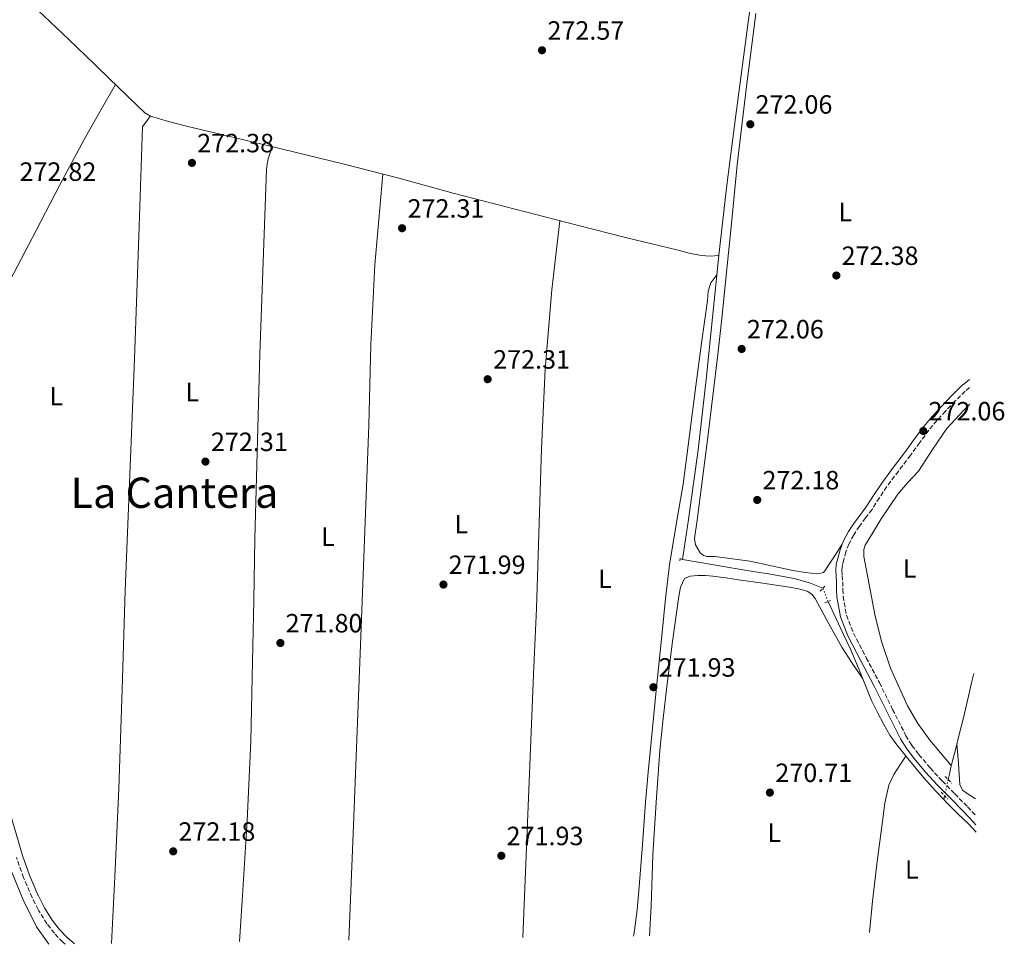
# Model space of a CAD drawing. Units: metres. Extents: x 597960 to 601440, y 4675912 to 4678274.
# Drawn here: x 601067 to 601440, y 4675955 to 4676306 of the extents above; entities that cross this region are included whole.
import ezdxf
from ezdxf.enums import TextEntityAlignment as Align

# ---------------------------------------------------------------- set-up
doc = ezdxf.new("R2010")
doc.units = ezdxf.units.M
doc.header["$MEASUREMENT"] = 0
for name, pattern in [('DGN Style 2', [1.7399219301090239, 1.043953158065414, -0.6959687720436097]), ('DGN Style 3', [2.435890702152634, 1.739921930109024, -0.6959687720436097]), ('DGN Style 5', [1.217945351076317, 0.5219765790327072, -0.6959687720436097])]:
    doc.linetypes.add(name, pattern=pattern)
for name, color, linetype, lineweight in [('Acequia sin especificar', 4, 'Continuous', 0), ('Acequia sin especificar no vista', 4, 'DGN Style 5', 0), ('Balsa-alberca', 142, 'Continuous', 0), ('Camino', 7, 'DGN Style 3', 0), ('Cota de punto acotado terreno', 7, 'Continuous', 0), ('Etiqueta de uso rústico', 92, 'Continuous', 0), ('Línea de cambio de uso (parcela vista)', 92, 'Continuous', 0), ('Margen derecho', 7, 'Continuous', 0), ('Pontón-alcantarilla (pasos de agua)', 1, 'DGN Style 2', 0), ('Punto acotado terreno (símbolo)', 7, 'Continuous', 0), ('Texto de Área (paraje) menor', 7, 'Continuous', 0)]:
    doc.layers.add(name, color=color, linetype=linetype, lineweight=lineweight)
doc.styles.add('Style-Arial', font='arial.ttf')

# ---------------------------------------------------------------- blocks, each defined once
blk = doc.blocks.new('5PATER')
at = {"layer": 'Balsa-alberca', "linetype": 'Continuous', "lineweight": 0}
h = blk.add_hatch(color=51, dxfattribs=at)
edge = h.paths.add_edge_path()
edge.add_ellipse((0, 0), major_axis=(-0.1095731443231308, -0.1110710700762829), ratio=0.9994222409660317, start_angle=0, end_angle=360)

msp = doc.modelspace()

# ---------------------------------------------------------------- linework, layer by layer
at = {"layer": 'Acequia sin especificar', "color": 4, "linetype": 'Continuous', "lineweight": 0, "elevation": 272.0299999999988, "flags": 128}
msp.add_lwpolyline([(601317.4400000004, 4676101.480000001), (601318.3600000005, 4676101.32)], dxfattribs=at)
at = {"layer": 'Acequia sin especificar', "color": 4, "linetype": 'Continuous', "lineweight": 0, "extrusion": (0.0808989139943595, 0.3691012945763849, 0.9258615447552458), "elevation": 1774826.7702431, "flags": 128}
msp.add_lwpolyline([(413642.6324475007, -4348064.442882376), (413642.6324475007, -4348066.057224346)], dxfattribs=at)
at = {"layer": 'Acequia sin especificar', "color": 4, "linetype": 'Continuous', "lineweight": 0, "extrusion": (0.02351729473126613, 0.02183201629670299, 0.9994850173529083), "elevation": 116501.7517068112, "flags": 128}
msp.add_lwpolyline([(3017767.379374754, -3620259.946065001), (3017765.391937145, -3620259.97037831), (3017759.812798026, -3620260.262792955), (3017754.234184098, -3620260.569332701), (3017750.045222413, -3620260.569332701)], dxfattribs=at)
at = {"layer": 'Acequia sin especificar', "color": 4, "linetype": 'Continuous', "lineweight": 0}
for points in [[(601332.0599999996, 4676216.430000001, 272.929999999993), (601332.0800000001, 4676216.65, 272.929999999993), (601335.1600000003, 4676243.15, 272.8999999999942), (601338.5099999999, 4676269.609999999, 272.7700000000041), (601343.0199999996, 4676303.08, 272.5899999999965), (601347.5599999996, 4676336.699999999, 272.4100000000035)], [(601063.7599999999, 4676318.99, 273.3800000000047), (601069.9600000001, 4676313.17, 273.4499999999971), (601076.1500000004, 4676307.34, 273.5399999999936), (601085.7100000001, 4676298.230000001, 273.6100000000006), (601095.25, 4676289.100000001, 273.6000000000058), (601101.8499999996, 4676282.74, 273.5), (601103.3499999996, 4676281.279999999, 273.4600000000065)], [(601103.3499999996, 4676281.279999999, 273.4600000000065), (601097.4100000003, 4676270.869999999, 273.3899999999995), (601091.4699999997, 4676260.460000001, 273.3099999999977), (601082.2100000001, 4676243.26, 273.2899999999936), (601073.2300000006, 4676225.9, 273.3099999999977), (601063.4100000003, 4676207.15, 273.2700000000041), (601053.4900000002, 4676188.460000001, 273.1499999999942), (601041.9500000002, 4676167.109999999, 272.929999999993), (601030.2599999999, 4676145.480000001, 272.6999999999971)], [(601103.3499999996, 4676281.279999999, 273.4600000000065), (601108.4299999997, 4676276.359999999, 273.3399999999965), (601111.4199999999, 4676273.439999999, 273.2299999999959), (601114.4199999999, 4676270.51, 273.1499999999942), (601116.5899999999, 4676269.26, 273.179999999993), (601123.4000000004, 4676267.230000001, 273.2299999999959), (601130.2599999999, 4676265.449999999, 273.25), (601146.1299999999, 4676261.66, 273.1900000000023), (601162, 4676257.869999999, 273.0599999999977), (601176.0199999996, 4676254.52, 272.8099999999977), (601190.0300000003, 4676251.15, 272.5800000000018), (601210.7400000002, 4676245.74, 272.6399999999995), (601231.4100000003, 4676240.140000001, 272.7400000000052), (601254.8499999996, 4676234.01, 272.5200000000041), (601278.3200000003, 4676227.949999999, 272.3500000000058), (601297.25, 4676223.230000001, 272.3999999999942), (601316.2100000001, 4676218.600000001, 272.4499999999971), (601320.7999999998, 4676217.34, 272.4600000000065), (601325.4500000002, 4676216.460000001, 272.4499999999971), (601327.2000000002, 4676216.310000001, 272.429999999993), (601328.9400000004, 4676216.17, 272.4199999999983), (601330.5, 4676216.300000001, 272.6699999999983), (601332.0599999996, 4676216.430000001, 272.929999999993)], [(601332.0599999996, 4676216.430000001, 272.929999999993), (601329.6799999997, 4676193.039999999, 272.6600000000035), (601327.3099999996, 4676169.42, 272.2899999999936), (601324.25, 4676142.869999999, 271.9100000000035), (601320.6500000004, 4676116.390000001, 271.8399999999965), (601319.5, 4676108.859999999, 271.929999999993), (601318.3600000005, 4676101.32, 272.0299999999988)], [(601371.5800000001, 4676090.439999999, 272.0299999999988), (601368.9400000004, 4676091.439999999, 272.0299999999988), (601366.4800000006, 4676092.369999999, 272.0299999999988), (601360.6799999997, 4676094.109999999, 272.0200000000041), (601351.7100000001, 4676095.75, 271.9799999999959), (601342.6699999999, 4676097.100000001, 271.9700000000012), (601330.1299999999, 4676099.279999999, 272), (601318.3600000005, 4676101.32, 272.0299999999988)], [(601373.5099999999, 4676085.359999999, 272.0399999999936), (601376.4600000001, 4676079.02, 271.8699999999953), (601379.3399999999, 4676072.850000001, 271.7100000000065), (601381.9800000006, 4676067.25, 271.5500000000029), (601384.4600000001, 4676061.58, 271.4600000000065), (601387.2199999997, 4676054.720000001, 271.429999999993), (601389.9900000002, 4676047.859999999, 271.3999999999942), (601392.3099999996, 4676043.289999999, 271.4199999999983), (601394.6299999999, 4676038.730000001, 271.4400000000023), (601396.9199999999, 4676034.74, 271.4400000000023), (601399.5999999996, 4676030.99, 271.4400000000023), (601401.6699999999, 4676028.390000001, 271.4499999999971), (601403.7699999996, 4676025.82, 271.4600000000065), (601406.7800000003, 4676022.16, 271.4600000000065), (601409.8099999996, 4676018.529999999, 271.4600000000065), (601414.1900000004, 4676013.59, 271.4600000000065), (601417.3700000001, 4676010.24, 271.4499999999971)], [(601419.0599999996, 4676017.91, 270.8699999999953), (601419.5099999999, 4676019.939999999, 270.8800000000047), (601419.9299999997, 4676021.880000001, 270.8899999999995), (601420.8300000001, 4676025.49, 270.8899999999995), (601421.7800000003, 4676029.08, 270.8699999999953), (601423.25, 4676034.9, 270.8099999999977), (601424.7000000002, 4676040.710000001, 270.75), (601426.3700000001, 4676047.880000001, 270.7100000000065), (601428.0300000003, 4676055.050000001, 270.6900000000023), (601428.75, 4676058.039999999, 270.679999999993)]]:
    msp.add_polyline3d(points, dxfattribs=at)
at = {"layer": 'Acequia sin especificar no vista', "color": 4, "linetype": 'DGN Style 5', "lineweight": 0, "extrusion": (-0.0006535427600747278, 0.001720205814337706, 0.9999983068854752), "elevation": 7922.845460455314, "flags": 128}
msp.add_lwpolyline([(601373.5593608744, 4676078.649591263), (601371.6293547514, 4676083.72959878)], dxfattribs=at)
at = {"layer": 'Acequia sin especificar no vista', "color": 4, "linetype": 'DGN Style 5', "lineweight": 0, "extrusion": (-0.001016284034587183, -0.004606659751150636, 0.9999888728644425), "elevation": -21881.16910443817, "flags": 128}
msp.add_lwpolyline([(601419.0246943078, 4675966.726241428), (601417.6546645273, 4675960.516175534)], dxfattribs=at)
at = {"layer": 'Camino', "color": 7, "linetype": 'DGN Style 3', "lineweight": 0}
for points in [[(601427.1900000008, 4676166.470000001, 272.1600000000034), (601425.5100000021, 4676165.030000002, 272.1499999999943), (601421.7500000005, 4676161.350000002, 272.1100000000005), (601418.069999999, 4676157.520000001, 272.070000000007), (601414.780000001, 4676153.949999999, 272.070000000007), (601411.7099999998, 4676150.260000004, 272.070000000007), (601408.2499999999, 4676145.550000002, 272.0899999999965), (601404.7699999998, 4676140.75, 272.1100000000005), (601400.23, 4676134.780000002, 272.1399999999995), (601395.7699999987, 4676128.88, 272.179999999993), (601392.989999998, 4676124.670000004, 272.2299999999959), (601390.1900000018, 4676120.27, 272.2899999999937), (601387.7600000021, 4676117.030000003, 272.3099999999977), (601385.4100000008, 4676113.940000001, 272.3200000000069), (601383.2499999994, 4676110.610000002, 272.3399999999966), (601381.420000001, 4676107.13, 272.3200000000069), (601380.3000000011, 4676104.210000002, 272.2700000000042), (601379.4299999994, 4676101.100000002, 272.2200000000013), (601378.9499999988, 4676099.080000003, 272.179999999993), (601378.760000001, 4676097.2, 272.1499999999943), (601378.8799999995, 4676095.140000002, 272.1600000000034), (601379.0499999993, 4676092.820000002, 272.179999999993), (601379.1200000009, 4676089.949999999, 272.1100000000005), (601379.2100000003, 4676087.300000001, 272.0399999999935), (601380.4599999998, 4676080.15, 272.020000000004), (601383.1199999996, 4676073.309999999, 272), (601387.9999999991, 4676064.000000001, 271.9400000000024), (601392.9600000011, 4676054.610000002, 271.8600000000006), (601397.9899999981, 4676044.470000001, 271.7500000000001), (601403.0300000006, 4676034.480000001, 271.6499999999942), (601405.2899999982, 4676030.809999999, 271.6300000000047), (601407.9600000015, 4676027.350000002, 271.6199999999953), (601412.260000002, 4676022.239999998, 271.6199999999953), (601416.7699999983, 4676017.320000002, 271.6199999999953), (601421.5699999993, 4676012.460000002, 271.5700000000071), (601426.3900000006, 4676007.530000002, 271.5099999999948), (601429.530000001, 4676004.239999999, 271.5000000000001)], [(601073.9859535794, 4675968.623950936, 272.6162128569225), (601071.6999999986, 4675973.160000001, 272.6699999999982), (601068.4599999998, 4675980.670000004, 272.7100000000065), (601065.7300000007, 4675988.36, 272.7400000000052)], [(601084.1999999977, 4675955.510000002, 272.5299999999988), (601083.3299999982, 4675956.27, 272.5399999999936), (601080.1299999974, 4675959.580000003, 272.5399999999936), (601077.2899999988, 4675963.230000001, 272.5399999999936), (601074.249999999, 4675968.100000002, 272.6100000000006), (601073.9859535794, 4675968.623950936, 272.6162128569225)]]:
    msp.add_polyline3d(points, dxfattribs=at)
at = {"layer": 'Línea de cambio de uso (parcela vista)', "color": 92, "linetype": 'Continuous', "lineweight": 0, "elevation": 271.7100000000065, "flags": 128}
msp.add_lwpolyline([(601073.9859999996, 4675961.202600001), (601078.0899999999, 4675955.42)], dxfattribs=at)
at = {"layer": 'Línea de cambio de uso (parcela vista)', "color": 92, "linetype": 'Continuous', "lineweight": 0}
for points in [[(601378.8899999997, 4676107.130000001, 272.3000000000029), (601376.1500000004, 4676102.91, 272.3899999999995), (601373.4199999999, 4676098.699999999, 272.4799999999959), (601372.7100000001, 4676097.52, 272.4400000000023), (601371.79, 4676096.390000001, 272.3800000000047), (601369.6100000005, 4676095.880000001, 272.3500000000058), (601364.8799999999, 4676096.34, 272.3500000000058), (601360.1699999999, 4676097.07, 272.3500000000058), (601352, 4676098.859999999, 272.2200000000012), (601343.8200000003, 4676100.59, 272.1000000000058), (601337.2300000006, 4676101.52, 272.0599999999977), (601330.5999999996, 4676102.350000001, 272.0299999999988), (601327.7100000001, 4676102.449999999, 272.0200000000041), (601326.3099999996, 4676102.779999999, 272.0099999999948), (601324.9699999997, 4676103.75, 272), (601323.1799999997, 4676106.82, 271.9799999999959), (601322.8499999996, 4676109.16, 271.9700000000012), (601323.9199999999, 4676116.199999999, 271.9400000000023), (601327.8700000001, 4676147.57, 272.1699999999983), (601331.6600000003, 4676178.949999999, 272.5399999999936), (601333.1799999997, 4676192.65, 272.5500000000029), (601334.6699999999, 4676206.350000001, 272.5800000000018), (601336.9000000004, 4676228.600000001, 272.7899999999936), (601339.0899999999, 4676250.859999999, 273.0200000000041), (601342.3899999997, 4676279.57, 273.1999999999971), (601346.0999999996, 4676308.230000001, 273.25)], [(601116.5199999996, 4676269.300000001, 273.179999999993), (601115.0499999998, 4676267.310000001, 272.9799999999959), (601113.5899999999, 4676265.32, 272.7700000000041), (601112.2999999998, 4676227.5, 272.8000000000029), (601111.4100000003, 4676202.390000001, 272.820000000007), (601110.5099999999, 4676177.289999999, 272.8300000000018), (601108.7699999996, 4676133.369999999, 272.8000000000029), (601106.9900000002, 4676089.449999999, 272.7400000000052), (601105.8899999997, 4676051.960000001, 272.7799999999988), (601104.6200000001, 4676014.470000001, 272.7400000000052), (601103.04, 4675981.050000001, 272.5599999999977), (601101.8499999996, 4675955.76, 272.429999999993)], [(601150.3600000005, 4675956.449999999, 272.2799999999988), (601151.3399999999, 4675971.949999999, 272.429999999993), (601153.2599999999, 4676002.25, 272.7400000000052), (601154.5800000001, 4676032.380000001, 272.8399999999965), (601155.3099999996, 4676062.539999999, 272.8000000000029), (601155.7800000003, 4676085.83, 272.8000000000029), (601156.2100000001, 4676109.130000001, 272.8000000000029), (601158.04, 4676179.09, 272.7700000000041), (601160.6200000001, 4676249.029999999, 272.7400000000052), (601160.8200000003, 4676251.09, 272.6999999999971), (601161.2599999999, 4676253.100000001, 272.7400000000052), (601161.9600000001, 4676255.4, 272.8899999999995), (601162.6600000003, 4676257.710000001, 273.0399999999936)], [(601204.6399999997, 4676247.33, 272.6199999999953), (601203.1299999999, 4676230.17, 272.8999999999942), (601201.6200000001, 4676213, 273.179999999993), (601200.1200000001, 4676182.609999999, 273.1999999999971), (601199.3700000001, 4676152.17, 272.8600000000006), (601197.8499999996, 4676112.119999999, 272.570000000007), (601196.3300000001, 4676072.07, 272.2899999999936), (601195, 4676036.33, 272.0899999999965), (601193.6100000005, 4676000.59, 272.0299999999988), (601192.3200000003, 4675969.4, 272.0800000000018), (601191.7999999998, 4675957.029999999, 272.1000000000058)], [(601257.7999999998, 4675957.970000001, 272.6499999999942), (601258.7999999998, 4675982.939999999, 272.6199999999953), (601260.7800000003, 4676032.65, 272.5800000000018), (601261.8399999999, 4676057.689999999, 272.570000000007), (601262.9600000001, 4676082.730000001, 272.5800000000018), (601264.8300000001, 4676143.180000001, 272.7100000000065), (601266.2100000001, 4676173.369999999, 272.7400000000052), (601268.7800000003, 4676203.470000001, 272.6100000000006), (601270.2699999996, 4676216.550000001, 272.5), (601271.75, 4676229.640000001, 272.3999999999942)], [(601299.7699999996, 4675958.560000001, 271.6399999999995), (601299.9800000006, 4675959.82, 271.6499999999942), (601301.0800000001, 4675968.480000001, 271.6499999999942), (601301.9299999997, 4675977.16, 271.6499999999942), (601303.1100000005, 4675993.199999999, 271.8099999999977), (601304.3300000001, 4676009.230000001, 271.9700000000012), (601305.3399999999, 4676020.699999999, 272.0299999999988), (601306.4100000003, 4676032.17, 272.0599999999977), (601308.4699999997, 4676052.91, 272.0800000000018), (601310.5700000003, 4676073.640000001, 272.1000000000058), (601311.9000000004, 4676086.460000001, 272.1100000000006), (601313.3300000001, 4676099.27, 272.1300000000047), (601315.8499999996, 4676114.529999999, 272.1999999999971), (601318.5099999999, 4676129.77, 272.320000000007), (601320.9299999997, 4676148.41, 272.5299999999988), (601323.3399999999, 4676167.050000001, 272.7400000000052), (601325.5599999996, 4676183.24, 272.8099999999977), (601327.8200000003, 4676199.430000001, 272.8300000000018), (601328.0800000001, 4676202.930000001, 272.8099999999977), (601329.0999999996, 4676206.119999999, 272.8000000000029), (601330.2100000001, 4676207.640000001, 272.820000000007), (601331.3200000003, 4676209.17, 272.8399999999965)], [(601427.2800000003, 4676160.17, 270.6999999999971), (601424.8700000001, 4676157.67, 270.6999999999971), (601418.5599999996, 4676150.869999999, 270.6999999999971), (601413.0599999996, 4676142.92, 270.6999999999971), (601407.8300000001, 4676134.76, 270.6999999999971), (601403.8099999996, 4676130.480000001, 270.6999999999971), (601399.9699999997, 4676126.060000001, 270.6999999999971), (601396.8200000003, 4676121.34, 270.6999999999971), (601393.6799999997, 4676116.630000001, 270.6999999999971), (601390.6200000001, 4676111.65, 270.6900000000023), (601387.5599999996, 4676106.67, 270.6900000000023), (601387.0099999999, 4676105.08, 270.6699999999983), (601387.1200000001, 4676102.42, 270.6300000000047), (601387.6299999999, 4676099.75, 270.5899999999965), (601391.3300000001, 4676079.76, 270.570000000007), (601393.8700000001, 4676069.859999999, 270.6100000000006), (601397.2300000006, 4676060.07, 270.6600000000035), (601403.6699999999, 4676045.74, 270.8399999999965), (601407.5599999996, 4676039.060000001, 270.929999999993), (601412.1399999997, 4676032.84, 270.9400000000023), (601416.1900000004, 4676027.99, 270.9199999999983), (601420.2400000002, 4676023.130000001, 270.8899999999995)], [(601386.7000000002, 4676056.02, 271.429999999993), (601382.7000000002, 4676062.029999999, 271.4900000000052), (601378.7000000002, 4676068.039999999, 271.5500000000029), (601373.6399999997, 4676077.17, 271.5399999999936), (601368.6500000004, 4676086.439999999, 271.4900000000052), (601367.3200000003, 4676088.140000001, 271.4900000000052), (601365.5499999998, 4676089.289999999, 271.4900000000052), (601361.7999999998, 4676090.32, 271.4900000000052), (601358, 4676090.949999999, 271.4900000000052), (601348.7599999999, 4676092.230000001, 271.3000000000029), (601339.5300000003, 4676093.51, 271.070000000007), (601334.7100000001, 4676094.26, 271.0299999999988), (601329.8700000001, 4676094.99, 271.0099999999948), (601326.9900000002, 4676095.17, 271.0099999999948), (601324.1100000005, 4676095.180000001, 271.0099999999948), (601322.6699999999, 4676095.130000001, 270.9900000000052), (601321.2300000006, 4676094.99, 270.9799999999959), (601319.0800000001, 4676094.060000001, 271.0099999999948), (601317.5199999996, 4676090.76, 271.0599999999977), (601316.9699999997, 4676087.310000001, 271.1000000000058), (601314.54, 4676070.220000001, 271.2599999999948), (601312.3600000005, 4676053.100000001, 271.3300000000018), (601310.9900000002, 4676040.960000001, 271.3500000000058), (601309.7699999996, 4676028.810000001, 271.3300000000018), (601308.3200000003, 4676009.100000001, 271.1699999999983), (601307.0800000001, 4675989.390000001, 271.0399999999936), (601306.4600000001, 4675969.890000001, 271.0200000000041), (601305.8600000005, 4675958.65, 271.0099999999948)], [(601429.4400000004, 4676010.550000001, 270.8099999999977), (601426.6399999997, 4676012.33, 270.7400000000052), (601424.4900000002, 4676013.890000001, 270.6600000000035), (601423.4800000006, 4676016.039999999, 270.6199999999953), (601422.9400000004, 4676023.779999999, 270.5800000000018), (601422.3899999997, 4676031.51, 270.5399999999936)], [(601403, 4676026.77, 271.4499999999971), (601400.7400000002, 4676023.279999999, 271.4100000000035), (601398.4800000006, 4676019.789999999, 271.3600000000006), (601396.5199999996, 4676015.680000001, 271.3399999999965), (601395.0300000003, 4676008.890000001, 271.3800000000047), (601394.1900000004, 4676001.930000001, 271.4199999999983), (601392.1500000004, 4675986.84, 271.4199999999983), (601390.3799999999, 4675971.720000001, 271.4199999999983), (601389.2800000003, 4675959.84, 271.4400000000023)], [(601064.04, 4675982.730000001, 271.7100000000065), (601068.2999999998, 4675972.220000001, 271.7100000000065), (601073.4199999999, 4675962, 271.7100000000065), (601073.9859999996, 4675961.202600001, 271.7100000000065)]]:
    msp.add_polyline3d(points, dxfattribs=at)
at = {"layer": 'Margen derecho', "color": 7, "linetype": 'Continuous', "lineweight": 0}
for points in [[(601427.1499999983, 4676169.539999999, 272.1699999999983), (601427.109999998, 4676169.510000003, 272.1699999999983), (601423.9099999995, 4676166.770000001, 272.1499999999943), (601420.0799999986, 4676163.010000003, 272.1100000000005), (601416.3500000001, 4676159.140000002, 272.070000000007), (601412.9999999995, 4676155.510000002, 272.070000000007), (601409.8500000002, 4676151.719999999, 272.070000000007), (601406.3399999987, 4676146.950000001, 272.0899999999965), (601402.8699999999, 4676142.160000001, 272.1100000000005), (601398.339999999, 4676136.210000001, 272.1399999999995), (601393.8399999996, 4676130.250000002, 272.179999999993), (601391.0100000021, 4676125.949999999, 272.2299999999959), (601388.2499999994, 4676121.61, 272.2899999999937), (601385.8799999979, 4676118.45, 272.3099999999977), (601383.4799999995, 4676115.300000001, 272.3200000000069), (601381.2199999975, 4676111.81, 272.3399999999966), (601379.2600000018, 4676108.11, 272.3200000000069), (601378.0500000003, 4676104.960000001, 272.2700000000042), (601377.1499999973, 4676101.690000003, 272.2200000000013), (601376.6199999999, 4676099.480000002, 272.179999999993), (601376.3899999995, 4676097.250000002, 272.1499999999943), (601376.5199999993, 4676094.980000001, 272.1600000000034), (601376.6900000013, 4676092.710000002, 272.179999999993), (601376.7600000006, 4676089.88, 272.1100000000005), (601376.85, 4676087.059999999, 272.0399999999935), (601378.1799999999, 4676079.510000004, 272.020000000004), (601380.9699999995, 4676072.330000004, 272), (601385.9099999992, 4676062.899999999, 271.9400000000024), (601390.8599999979, 4676053.530000002, 271.8600000000006), (601395.8700000015, 4676043.41, 271.7500000000001), (601400.9600000009, 4676033.320000002, 271.6499999999942), (601403.3500000003, 4676029.470000001, 271.6300000000047), (601406.1199999996, 4676025.870000001, 271.6199999999953), (601410.4899999973, 4676020.680000001, 271.6199999999953), (601415.0599999982, 4676015.690000002, 271.6199999999953), (601419.8900000006, 4676010.800000002, 271.5700000000071), (601424.6900000018, 4676005.890000001, 271.5099999999948), (601428.6999999996, 4676001.680000001, 271.5000000000001), (601429.579999998, 4676000.760000004, 271.5099999999948)], [(601063.5500000013, 4676004.65, 272.7700000000041), (601068.0399999997, 4675989.100000002, 272.7400000000052), (601070.7100000007, 4675981.559999999, 272.7100000000065), (601073.899999998, 4675974.190000001, 272.6699999999982), (601073.9859535794, 4675974.0194848, 272.6679120587615)], [(601073.9859535794, 4675974.0194848, 272.6679120587615), (601076.3700000001, 4675969.29, 272.6100000000006), (601079.2800000004, 4675964.620000003, 272.5399999999936), (601081.9699999993, 4675961.180000001, 272.5399999999936), (601085.0000000001, 4675958.030000002, 272.5399999999936), (601087.8099999976, 4675955.559999999, 272.4900000000052)]]:
    msp.add_polyline3d(points, dxfattribs=at)
at = {"layer": 'Pontón-alcantarilla (pasos de agua)', "color": 1, "linetype": 'DGN Style 2', "lineweight": 0, "elevation": 271.8399999999965, "flags": 128}
for points in [[(601317.3300000001, 4676100.75), (601317.5800000001, 4676102.41)], [(601372.2999999998, 4676084.810000001), (601374.4100000003, 4676085.77)]]:
    msp.add_lwpolyline(points, dxfattribs=at)
at = {"layer": 'Pontón-alcantarilla (pasos de agua)', "color": 1, "linetype": 'DGN Style 2', "lineweight": 0, "extrusion": (0.03480915225435705, 0.03742486890484678, 0.9986929969248748), "elevation": 196206.8408438521, "flags": 128}
msp.add_lwpolyline([(2744330.369634498, -3828525.997068048), (2744330.369634499, -3828528.540569572)], dxfattribs=at)
at = {"layer": 'Pontón-alcantarilla (pasos de agua)', "color": 1, "linetype": 'DGN Style 2', "lineweight": 0, "extrusion": (-0.003872882018926869, 0.004029046615844502, 0.9999843836621825), "elevation": 16781.64369432419, "flags": 128}
msp.add_lwpolyline([(601414.4989545422, 4675989.389303657), (601416.9790134014, 4675986.809282716)], dxfattribs=at)
at = {"layer": 'Pontón-alcantarilla (pasos de agua)', "color": 1, "linetype": 'DGN Style 2', "lineweight": 0, "extrusion": (-0.003887926964956053, 0.004045332913704743, 0.9999842595288851), "elevation": 16848.73223103492, "flags": 128}
msp.add_lwpolyline([(601412.8979307407, 4675983.151999208), (601415.3679898321, 4675980.58197818)], dxfattribs=at)

# ---------------------------------------------------------------- block references
at = {"layer": 'Punto acotado terreno (símbolo)', "color": 7, "linetype": 'Continuous', "lineweight": 0, "xscale": 10, "yscale": 10, "zscale": 10}
for p in [(601265.0399999997, 4676294.260000003, 272.5700000000074), (601344.0199999998, 4676266.230000001, 272.0599999999981), (601132.3000000011, 4676251.580000003, 272.3800000000051), (601211.9800000008, 4676226.81, 272.3099999999977), (601376.6499999989, 4676208.890000002, 272.3800000000051), (601340.7499999995, 4676181.050000001, 272.0599999999981), (601244.4299999989, 4676169.590000001, 272.3099999999977), (601409.6000000021, 4676149.970000001, 272.0599999999981), (601137.4200000018, 4676138.360000002, 272.3099999999977), (601346.6399999993, 4676123.830000003, 272.1799999999935), (601227.6600000006, 4676091.770000001, 271.9900000000057), (601165.8400000001, 4676069.620000003, 271.8000000000034), (601307.28, 4676052.86, 271.9299999999935), (601351.4400000004, 4676012.920000004, 270.7100000000069), (601125.1999999976, 4675990.649999999, 272.1799999999935), (601249.6099999979, 4675988.980000001, 271.9299999999935)]:
    msp.add_blockref('5PATER', p, dxfattribs=at)

# ---------------------------------------------------------------- texts
at = {"layer": 'Cota de punto acotado terreno', "color": 7, "linetype": 'Continuous', "lineweight": 0, "style": 'Style-Arial'}
for s, p in [('272.57', (601267.0899999993, 4676298.260000001, 272.570000000007)), ('272.06', (601346.0000000005, 4676270.230000001, 272.0599999999977)), ('272.38', (601134.2899999983, 4676255.580000003, 272.3800000000047)), ('272.82', (601066.8999999979, 4676244.760000002, 272.820000000007)), ('272.31', (601214.0599999977, 4676230.81, 272.3099999999977)), ('272.38', (601378.6400000005, 4676212.890000001, 272.3800000000047)), ('272.06', (601342.7399999991, 4676185.050000001, 272.0599999999977)), ('272.31', (601246.5100000022, 4676173.59, 272.3099999999977)), ('272.06', (601411.5899999996, 4676153.969999999, 272.0599999999977)), ('272.31', (601139.5000000007, 4676142.359999999, 272.3099999999977)), ('272.18', (601348.6200000001, 4676127.830000003, 272.179999999993)), ('271.99', (601229.6499999978, 4676095.769999999, 271.9900000000052)), ('271.80', (601167.8200000004, 4676073.62, 271.8000000000029)), ('271.93', (601309.2600000005, 4676056.859999998, 271.929999999993)), ('270.71', (601353.5100000004, 4676016.920000002, 270.7100000000065)), ('272.18', (601127.1800000004, 4675994.649999999, 272.179999999993)), ('271.93', (601251.6000000017, 4675992.98, 271.929999999993))]:
    msp.add_text(s, height=7.000000000000002, dxfattribs=at).set_placement(p)
at = {"layer": 'Etiqueta de uso rústico', "color": 92, "linetype": 'Continuous', "lineweight": 0, "style": 'Style-Arial'}
for p in [(601380.0214203787, 4676232.990009999, 272.1000000000058), (601080.9014203801, 4676163.19001, 272.8800000000047), (601132.4414203811, 4676164.760010001, 272.6399999999995), (601234.3814203789, 4676114.630009999, 272.3099999999977), (601183.8914203783, 4676109.900009996, 272.6499999999942), (601404.4314203791, 4676097.87001, 270.8399999999965), (601288.9114203784, 4676093.930009998, 272.3600000000006), (601353.0814203804, 4675997.750009999, 270.7400000000052), (601405.2614203807, 4675983.790009998, 271.25)]:
    msp.add_text('L', height=7.000000000000002, dxfattribs=at).set_placement(p, align=Align.MIDDLE_CENTER)
at = {"layer": 'Texto de Área (paraje) menor', "color": 7, "linetype": 'Continuous', "lineweight": 0, "style": 'Style-Arial'}
msp.add_text('La Cantera', height=11.5, dxfattribs=at).set_placement((601125.669875074, 4676126.570009999, 272.75), align=Align.MIDDLE_CENTER)

doc.saveas('drawing.dxf')
